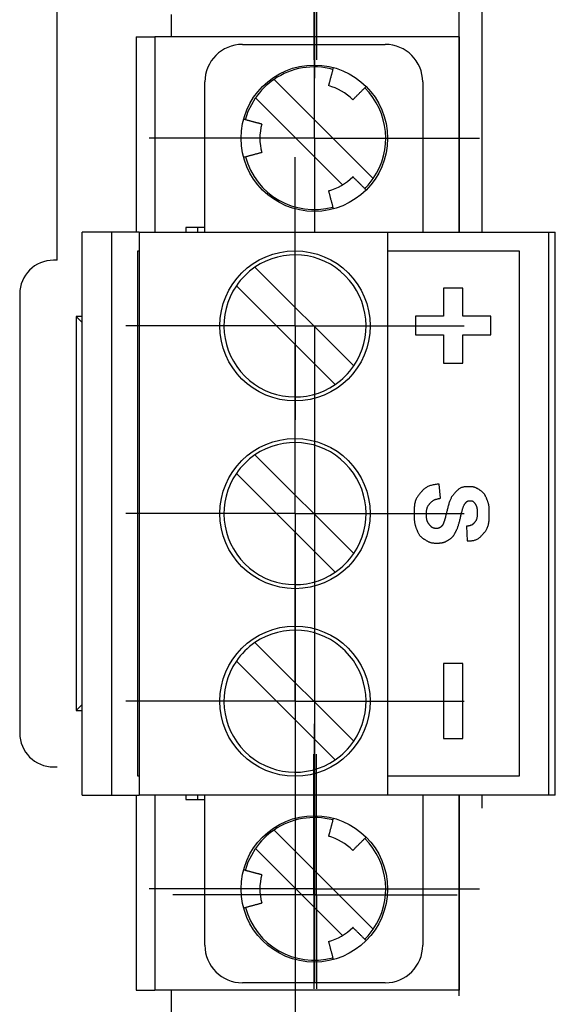
# Model space of a CAD drawing. Extents: x -152 to 415, y 40 to 289.
# Drawn here: x 344 to 358, y 83 to 110 of the extents above; entities that cross this region are included whole.
import ezdxf

# ---------------------------------------------------------------- set-up
doc = ezdxf.new("R2010")
doc.units = 0
doc.layers.get('0').update_dxf_attribs({"linetype": 'CONTINUOUS'})
doc.layers.add('CENTERLINE', color=8, linetype='CONTINUOUS')

# ---------------------------------------------------------------- blocks, each defined once
blk = doc.blocks.new('SW_CENTERMARKSYMBOL_32')
at = {"color": 0}
for p, q in [((0, 5), (0, 8.8)), ((0, 0), (0, 5)), ((-5, 0), (-8.8, 0)), ((0, 0), (-5, 0)), ((0, 0), (5, 0)), ((0, 0), (0, -5)), ((5, 0), (8.8, 0)), ((0, -10), (0, -42)), ((0, -52), (0, -47)), ((-5, -52), (-8.8, -52)), ((0, -52), (-5, -52)), ((0, -52), (5, -52)), ((0, -52), (0, -57)), ((5, -52), (8.8, -52)), ((0, -57), (0, -60.8))]:
    blk.add_line(p, q, dxfattribs=at)
blk = doc.blocks.new('SW_CENTERMARKSYMBOL_34')
at = {"color": 0}
for p, q in [((0, 5), (0, 7.5)), ((0, 0), (0, 5)), ((-5, 0), (-7.5, 0)), ((0, 0), (-5, 0)), ((0, 0), (5, 0)), ((0, 0), (0, -5)), ((5, 0), (7.5, 0)), ((0, -10), (0, -42)), ((0, -52), (0, -47)), ((-5, -52), (-7.5, -52)), ((0, -52), (-5, -52)), ((0, -52), (5, -52)), ((0, -52), (0, -57)), ((5, -52), (7.5, -52)), ((0, -57), (0, -59.5))]:
    blk.add_line(p, q, dxfattribs=at)
blk = doc.blocks.new('SW_CENTERMARKSYMBOL_36')
at = {"color": 0}
for p, q in [((0, 5), (0, 7.5)), ((0, 0), (0, 5)), ((-5, 0), (-7.5, 0)), ((0, 0), (-5, 0)), ((0, 0), (5, 0)), ((0, 0), (0, -5)), ((5, 0), (7.5, 0)), ((0, -10), (0, -42)), ((0, -52), (0, -47)), ((-5, -52), (-7.5, -52)), ((0, -52), (-5, -52)), ((0, -52), (5, -52)), ((0, -52), (0, -57)), ((5, -52), (7.5, -52)), ((0, -57), (0, -59.5))]:
    blk.add_line(p, q, dxfattribs=at)
blk = doc.blocks.new('SW_CENTERMARKSYMBOL_28')
at = {"color": 0}
for p, q in [((0, 5), (0, 9)), ((0, 0), (0, 5)), ((-5, 0), (-9, 0)), ((0, 0), (-5, 0)), ((0, 0), (5, 0)), ((0, 0), (0, -5)), ((5, 0), (9, 0)), ((0, -10), (0, -42)), ((0, -52), (0, -47)), ((-5, -52), (-9, -52)), ((0, -52), (-5, -52)), ((0, -52), (5, -52)), ((0, -52), (0, -57)), ((5, -52), (9, -52)), ((0, -57), (0, -61))]:
    blk.add_line(p, q, dxfattribs=at)
blk = doc.blocks.new('SW_CENTERMARKSYMBOL_29')
at = {"color": 0}
for p, q in [((0, 5), (0, 9)), ((0, 0), (0, 5)), ((-5, 0), (-9, 0)), ((0, 0), (-5, 0)), ((0, 0), (5, 0)), ((0, 0), (0, -5)), ((5, 0), (9, 0)), ((0, -10), (0, -42)), ((0, -52), (0, -47)), ((-5, -52), (-9, -52)), ((0, -52), (-5, -52)), ((0, -52), (5, -52)), ((0, -52), (0, -57)), ((5, -52), (9, -52)), ((0, -57), (0, -61))]:
    blk.add_line(p, q, dxfattribs=at)
blk = doc.blocks.new('SW_CENTERMARKSYMBOL_30')
at = {"color": 0}
for p, q in [((0, 5), (0, 9)), ((0, 0), (0, 5)), ((-5, 0), (-9, 0)), ((0, 0), (-5, 0)), ((0, 0), (5, 0)), ((0, 0), (0, -5)), ((5, 0), (9, 0)), ((0, -10), (0, -42)), ((0, -52), (0, -47)), ((-5, -52), (-9, -52)), ((0, -52), (-5, -52)), ((0, -52), (5, -52)), ((0, -52), (0, -57)), ((5, -52), (9, -52)), ((0, -57), (0, -61))]:
    blk.add_line(p, q, dxfattribs=at)
blk = doc.blocks.new('SW_CENTERMARKSYMBOL_31')
at = {"color": 0}
for p, q in [((0, 5), (0, 8.8)), ((0, 0), (0, 5)), ((-5, 0), (-8.8, 0)), ((0, 0), (-5, 0)), ((0, 0), (5, 0)), ((0, 0), (0, -5)), ((5, 0), (8.8, 0)), ((0, -10), (0, -42)), ((0, -52), (0, -47)), ((-5, -52), (-8.8, -52)), ((0, -52), (-5, -52)), ((0, -52), (5, -52)), ((0, -52), (0, -57)), ((5, -52), (8.8, -52)), ((0, -57), (0, -60.8))]:
    blk.add_line(p, q, dxfattribs=at)

msp = doc.modelspace()

# ---------------------------------------------------------------- linework, layer by layer
at = {"color": 7, "linetype": 'CONTINUOUS'}
for p, q in [((344.819, 103.171), (344.819, 115.648)), ((355.504, 103.92), (355.504, 114.9)), ((356.103, 114.9), (356.103, 103.92)), ((356.103, 114.9), (356.103, 103.92)), ((347.845, 109.709), (347.845, 109.11)), ((346.916, 109.11), (346.916, 103.92)), ((346.916, 109.11), (347.415, 109.11)), ((347.415, 109.11), (347.415, 103.92)), ((355.504, 109.11), (347.415, 109.11)), ((355.504, 109.11), (355.504, 103.92)), ((349.742, 108.911), (353.537, 108.911)), ((348.743, 103.92), (348.743, 107.912)), ((353.22, 105.344), (350.583, 107.98)), ((354.535, 107.912), (354.535, 103.92)), ((352.401, 105.175), (350.089, 107.486)), ((348.743, 104.04), (348.239, 104.04)), ((348.239, 104.04), (348.239, 103.92)), ((348.55, 104.04), (348.55, 103.92)), ((345.478, 88.947), (345.478, 103.92)), ((346.272, 103.92), (345.478, 103.92)), ((346.272, 88.947), (346.272, 103.92)), ((346.996, 103.92), (346.272, 103.92)), ((346.996, 103.92), (353.607, 103.92)), ((346.996, 103.92), (346.996, 88.947)), ((353.607, 88.947), (353.607, 103.92)), ((353.607, 103.92), (357.881, 103.92)), ((357.881, 103.92), (357.881, 88.947)), ((357.881, 103.92), (358.061, 103.92)), ((358.061, 88.947), (358.061, 103.92)), ((344.819, 103.171), (344.719, 103.171)), ((346.965, 89.446), (346.965, 103.421)), ((346.965, 103.421), (346.996, 103.421)), ((353.607, 103.421), (357.102, 103.421)), ((357.102, 103.421), (357.102, 89.446)), ((352.7, 100.359), (350.075, 102.983)), ((352.206, 99.865), (349.58, 102.489)), ((355.6, 102.431), (355.087, 102.431)), ((355.087, 102.431), (355.087, 101.683)), ((355.6, 101.683), (355.6, 102.431)), ((343.82, 102.273), (343.82, 90.594)), ((345.478, 101.674), (345.318, 101.674)), ((345.318, 101.674), (345.318, 91.193)), ((345.478, 101.514), (345.318, 101.674)), ((355.087, 101.683), (354.345, 101.683)), ((354.345, 101.683), (354.345, 101.184)), ((356.343, 101.683), (355.6, 101.683)), ((356.343, 101.184), (356.343, 101.683)), ((354.345, 101.184), (355.087, 101.184)), ((355.087, 101.184), (355.087, 100.434)), ((355.6, 100.434), (355.6, 101.184)), ((355.6, 101.184), (356.343, 101.184)), ((355.087, 100.434), (355.6, 100.434)), ((350.075, 97.992), (352.7, 95.368)), ((349.58, 97.498), (352.206, 94.874)), ((355.007, 96.839), (354.97, 97.218)), ((355.704, 96.094), (355.721, 95.704)), ((352.7, 90.378), (350.075, 93.002)), ((352.206, 89.884), (349.58, 92.508)), ((355.6, 92.449), (355.087, 92.449)), ((355.087, 92.449), (355.087, 90.452)), ((355.6, 90.452), (355.6, 92.449)), ((345.478, 91.353), (345.318, 91.193)), ((345.318, 91.193), (345.478, 91.193)), ((355.087, 90.452), (355.6, 90.452)), ((344.719, 89.696), (344.819, 89.696)), ((346.996, 89.446), (346.965, 89.446)), ((357.102, 89.446), (353.607, 89.446)), ((345.478, 88.947), (346.272, 88.947)), ((346.272, 88.947), (346.996, 88.947)), ((346.916, 88.947), (346.916, 83.757)), ((353.607, 88.947), (346.996, 88.947)), ((347.415, 88.947), (347.415, 83.757)), ((348.239, 88.947), (348.239, 88.827)), ((348.239, 88.827), (348.743, 88.827)), ((348.55, 88.947), (348.55, 88.827)), ((348.743, 84.954), (348.743, 88.947)), ((357.881, 88.947), (353.607, 88.947)), ((354.535, 88.947), (354.535, 84.954)), ((355.504, 83.607), (355.504, 88.947)), ((355.504, 88.947), (355.504, 83.757)), ((356.103, 88.947), (356.103, 88.598)), ((358.061, 88.947), (357.881, 88.947)), ((353.22, 85.381), (350.583, 88.017)), ((352.401, 85.211), (350.089, 87.523)), ((353.537, 83.956), (349.742, 83.956)), ((353.537, 83.956), (349.742, 83.956)), ((346.916, 83.757), (347.415, 83.757)), ((346.916, 83.757), (347.415, 83.757)), ((355.504, 83.757), (347.415, 83.757)), ((355.504, 83.757), (347.415, 83.757)), ((347.845, 83.757), (347.845, 83.158))]:
    msp.add_line(p, q, dxfattribs=at)
for points in [[(352.158, 108.295), (352.154, 108.279), (352.15, 108.263), (352.146, 108.248), (352.141, 108.232), (352.137, 108.216), (352.133, 108.2), (352.129, 108.184), (352.124, 108.168), (352.12, 108.153), (352.116, 108.137), (352.112, 108.121), (352.107, 108.105), (352.103, 108.088), (352.098, 108.071), (352.093, 108.053), (352.089, 108.035), (352.083, 108.015), (352.078, 107.996), (352.073, 107.976), (352.067, 107.956), (352.062, 107.937), (352.057, 107.919), (352.053, 107.902), (352.049, 107.887), (352.045, 107.873), (352.042, 107.861), (352.039, 107.851), (352.037, 107.842), (352.035, 107.834), (352.033, 107.827), (352.031, 107.82), (352.029, 107.813)], [(352.678, 107.439), (352.683, 107.443), (352.688, 107.448), (352.693, 107.454), (352.699, 107.46), (352.706, 107.466), (352.713, 107.474), (352.722, 107.482), (352.732, 107.492), (352.743, 107.503), (352.755, 107.516), (352.769, 107.529), (352.783, 107.543), (352.797, 107.557), (352.812, 107.572), (352.826, 107.586), (352.84, 107.6), (352.854, 107.614), (352.867, 107.627), (352.879, 107.64), (352.892, 107.652), (352.904, 107.664), (352.915, 107.676), (352.927, 107.687), (352.938, 107.699), (352.95, 107.71), (352.962, 107.722), (352.973, 107.733), (352.985, 107.745), (352.996, 107.757), (353.008, 107.768), (353.02, 107.78), (353.031, 107.792)], [(349.822, 106.907), (349.897, 107.131), (350.089, 107.486)], [(350.255, 106.79), (350.255, 106.79), (350.255, 106.79), (350.255, 106.79), (350.255, 106.79), (350.255, 106.79), (350.255, 106.79), (350.256, 106.79), (350.256, 106.79), (350.257, 106.79), (350.257, 106.789), (350.257, 106.789), (350.258, 106.789), (350.258, 106.789), (350.258, 106.789), (350.257, 106.789), (350.256, 106.79), (350.255, 106.79), (350.252, 106.791), (350.25, 106.791), (350.247, 106.792), (350.243, 106.793), (350.238, 106.795), (350.233, 106.796), (350.226, 106.798), (350.22, 106.799), (350.212, 106.802), (350.203, 106.804), (350.194, 106.806), (350.184, 106.809), (350.174, 106.812), (350.162, 106.815), (350.15, 106.818), (350.137, 106.822), (350.124, 106.825), (350.109, 106.829), (350.095, 106.833), (350.079, 106.837), (350.064, 106.841), (350.048, 106.845), (350.032, 106.85), (350.016, 106.854), (349.999, 106.858), (349.983, 106.863), (349.967, 106.867), (349.951, 106.871), (349.936, 106.876), (349.921, 106.88), (349.906, 106.883), (349.892, 106.887), (349.88, 106.891), (349.867, 106.894), (349.856, 106.897), (349.845, 106.9), (349.835, 106.902), (349.826, 106.905), (349.818, 106.907), (349.811, 106.909), (349.804, 106.911), (349.798, 106.912), (349.792, 106.914), (349.787, 106.915), (349.782, 106.917), (349.778, 106.918), (349.773, 106.919)], [(349.773, 105.911), (349.789, 105.916), (349.805, 105.92), (349.821, 105.924), (349.837, 105.928), (349.853, 105.933), (349.869, 105.937), (349.885, 105.941), (349.9, 105.945), (349.916, 105.95), (349.932, 105.954), (349.948, 105.958), (349.964, 105.962), (349.981, 105.967), (349.998, 105.972), (350.016, 105.976), (350.034, 105.981), (350.053, 105.986), (350.073, 105.992), (350.093, 105.997), (350.113, 106.002), (350.132, 106.007), (350.15, 106.012), (350.167, 106.017), (350.182, 106.021), (350.196, 106.025), (350.208, 106.028), (350.218, 106.03), (350.227, 106.033), (350.235, 106.035), (350.242, 106.037), (350.249, 106.039), (350.256, 106.041)], [(353.031, 105.039), (353.02, 105.05), (353.008, 105.062), (352.996, 105.074), (352.985, 105.085), (352.973, 105.097), (352.962, 105.109), (352.95, 105.12), (352.938, 105.132), (352.927, 105.143), (352.915, 105.155), (352.904, 105.166), (352.892, 105.178), (352.88, 105.191), (352.867, 105.203), (352.854, 105.216), (352.84, 105.23), (352.826, 105.244), (352.812, 105.258), (352.797, 105.273), (352.783, 105.287), (352.769, 105.301), (352.756, 105.314), (352.743, 105.327), (352.732, 105.338), (352.722, 105.348), (352.714, 105.357), (352.706, 105.364), (352.699, 105.371), (352.693, 105.377), (352.688, 105.382), (352.683, 105.387), (352.678, 105.392)], [(352.029, 105.017), (352.031, 105.011), (352.033, 105.004), (352.035, 104.996), (352.037, 104.988), (352.039, 104.979), (352.042, 104.969), (352.045, 104.957), (352.049, 104.944), (352.053, 104.929), (352.057, 104.912), (352.062, 104.894), (352.067, 104.875), (352.073, 104.855), (352.078, 104.835), (352.083, 104.815), (352.088, 104.796), (352.093, 104.778), (352.098, 104.76), (352.103, 104.743), (352.107, 104.726), (352.112, 104.71), (352.116, 104.694), (352.12, 104.678), (352.124, 104.662), (352.129, 104.646), (352.133, 104.63), (352.137, 104.615), (352.141, 104.599), (352.146, 104.583), (352.15, 104.567), (352.154, 104.551), (352.158, 104.535)], [(354.97, 97.218), (354.943, 97.215), (354.916, 97.211), (354.889, 97.208), (354.863, 97.204), (354.837, 97.2), (354.812, 97.195), (354.787, 97.19), (354.763, 97.184), (354.739, 97.177), (354.717, 97.169), (354.695, 97.161), (354.674, 97.151), (354.654, 97.141), (354.635, 97.13), (354.616, 97.118), (354.598, 97.106), (354.581, 97.092), (354.565, 97.078), (354.549, 97.063), (354.534, 97.048), (354.52, 97.032), (354.505, 97.016), (354.491, 97), (354.477, 96.984), (354.463, 96.967), (354.449, 96.951), (354.435, 96.934), (354.422, 96.917), (354.409, 96.899), (354.396, 96.881), (354.384, 96.863), (354.373, 96.843), (354.363, 96.823), (354.354, 96.802), (354.346, 96.78), (354.338, 96.757), (354.332, 96.733), (354.326, 96.708), (354.321, 96.683), (354.317, 96.656), (354.314, 96.629), (354.312, 96.601), (354.31, 96.572), (354.309, 96.544), (354.308, 96.516), (354.308, 96.488), (354.308, 96.46), (354.308, 96.434), (354.308, 96.409), (354.308, 96.385), (354.308, 96.362), (354.308, 96.34), (354.309, 96.319), (354.309, 96.298), (354.31, 96.278), (354.312, 96.259), (354.313, 96.24), (354.315, 96.221), (354.318, 96.203), (354.32, 96.185), (354.323, 96.168), (354.327, 96.151), (354.331, 96.134), (354.335, 96.118), (354.34, 96.103), (354.344, 96.088), (354.35, 96.073), (354.355, 96.058), (354.361, 96.044), (354.367, 96.03), (354.372, 96.016), (354.378, 96.002)], [(356.043, 97.064), (356.032, 97.071), (356.021, 97.078), (356.01, 97.085), (356, 97.092), (355.989, 97.098), (355.978, 97.104), (355.967, 97.11), (355.956, 97.115), (355.945, 97.12), (355.933, 97.125), (355.922, 97.129), (355.911, 97.133), (355.899, 97.136), (355.887, 97.139), (355.876, 97.141), (355.864, 97.143), (355.852, 97.145), (355.84, 97.146), (355.827, 97.147), (355.815, 97.147), (355.801, 97.148), (355.787, 97.148), (355.773, 97.148), (355.758, 97.148), (355.742, 97.148), (355.725, 97.148), (355.707, 97.148), (355.69, 97.147), (355.672, 97.146), (355.654, 97.144), (355.636, 97.141), (355.618, 97.138), (355.6, 97.134), (355.583, 97.129), (355.567, 97.123), (355.55, 97.116), (355.534, 97.108), (355.519, 97.099), (355.503, 97.089), (355.488, 97.079), (355.474, 97.067), (355.46, 97.055), (355.446, 97.042), (355.432, 97.028), (355.418, 97.014), (355.405, 97), (355.392, 96.985), (355.378, 96.97)], [(355.378, 96.97), (355.369, 96.96), (355.359, 96.949), (355.35, 96.938), (355.341, 96.927), (355.332, 96.915), (355.323, 96.903), (355.314, 96.89), (355.305, 96.876), (355.296, 96.861), (355.288, 96.845), (355.28, 96.828), (355.271, 96.81), (355.264, 96.792), (355.256, 96.772), (355.248, 96.751), (355.241, 96.729), (355.234, 96.707), (355.227, 96.683), (355.22, 96.659), (355.213, 96.634), (355.207, 96.609), (355.2, 96.583), (355.194, 96.557), (355.187, 96.531)], [(356.238, 96.823), (356.232, 96.837), (356.227, 96.85), (356.221, 96.863), (356.215, 96.875), (356.209, 96.888), (356.203, 96.901), (356.197, 96.913), (356.19, 96.924), (356.183, 96.936), (356.176, 96.947), (356.168, 96.957), (356.16, 96.968), (356.151, 96.978), (356.143, 96.987), (356.134, 96.996), (356.125, 97.005), (356.115, 97.013), (356.105, 97.021), (356.095, 97.029), (356.085, 97.036), (356.074, 97.043), (356.064, 97.05), (356.053, 97.057), (356.043, 97.064)], [(354.717, 96.134), (354.71, 96.142), (354.703, 96.15), (354.697, 96.158), (354.691, 96.166), (354.684, 96.175), (354.679, 96.184), (354.673, 96.193), (354.668, 96.203), (354.663, 96.213), (354.659, 96.223), (354.655, 96.234), (354.651, 96.246), (354.648, 96.258), (354.645, 96.271), (354.643, 96.284), (354.641, 96.297), (354.64, 96.311), (354.639, 96.326), (354.638, 96.34), (354.638, 96.355), (354.637, 96.37), (354.637, 96.386), (354.637, 96.401), (354.637, 96.416), (354.637, 96.432), (354.637, 96.447), (354.637, 96.462), (354.638, 96.476), (354.638, 96.491), (354.639, 96.505), (354.64, 96.519), (354.642, 96.532), (354.644, 96.545), (354.647, 96.558), (354.65, 96.57), (354.653, 96.582), (354.657, 96.594), (354.661, 96.605), (354.666, 96.616), (354.672, 96.626), (354.678, 96.636), (354.684, 96.646), (354.69, 96.655), (354.697, 96.665), (354.704, 96.673), (354.712, 96.682), (354.719, 96.691), (354.727, 96.7)], [(354.727, 96.7), (354.734, 96.708), (354.742, 96.717), (354.749, 96.726), (354.757, 96.734), (354.765, 96.742), (354.774, 96.75), (354.782, 96.758), (354.792, 96.766), (354.802, 96.773), (354.812, 96.779), (354.823, 96.786), (354.834, 96.792), (354.846, 96.797), (354.859, 96.803), (354.872, 96.807), (354.885, 96.812), (354.899, 96.816), (354.914, 96.82), (354.929, 96.823), (354.944, 96.827), (354.959, 96.83), (354.975, 96.833), (354.991, 96.836), (355.007, 96.839)], [(355.547, 96.36), (355.552, 96.383), (355.558, 96.407), (355.563, 96.43), (355.569, 96.453), (355.575, 96.475), (355.58, 96.497), (355.586, 96.518), (355.591, 96.537), (355.597, 96.556), (355.602, 96.574), (355.608, 96.59), (355.613, 96.606), (355.618, 96.62), (355.624, 96.633), (355.629, 96.646), (355.634, 96.657), (355.64, 96.667), (355.645, 96.676), (355.65, 96.684), (355.655, 96.692), (355.661, 96.699), (355.666, 96.705), (355.671, 96.712), (355.676, 96.718)], [(355.676, 96.718), (355.68, 96.723), (355.684, 96.727), (355.688, 96.732), (355.692, 96.737), (355.697, 96.741), (355.701, 96.745), (355.705, 96.749), (355.71, 96.753), (355.714, 96.757), (355.719, 96.76), (355.724, 96.763), (355.728, 96.765), (355.733, 96.767), (355.738, 96.769), (355.743, 96.771), (355.749, 96.772), (355.754, 96.773), (355.759, 96.774), (355.765, 96.775), (355.771, 96.775), (355.776, 96.775), (355.782, 96.776), (355.788, 96.776), (355.794, 96.776), (355.8, 96.776), (355.806, 96.776), (355.812, 96.775), (355.818, 96.775), (355.824, 96.775), (355.83, 96.774), (355.836, 96.773), (355.841, 96.772), (355.847, 96.771), (355.852, 96.769), (355.857, 96.767), (355.862, 96.765), (355.867, 96.762), (355.872, 96.759), (355.877, 96.755), (355.881, 96.752), (355.886, 96.748), (355.89, 96.743), (355.894, 96.739), (355.898, 96.734), (355.901, 96.729), (355.905, 96.724), (355.909, 96.719), (355.913, 96.714)], [(355.913, 96.714), (355.919, 96.706), (355.924, 96.698), (355.93, 96.69), (355.936, 96.681), (355.941, 96.673), (355.946, 96.664), (355.951, 96.655), (355.956, 96.646), (355.96, 96.636), (355.964, 96.626), (355.967, 96.615), (355.97, 96.604), (355.973, 96.593), (355.975, 96.581), (355.977, 96.569), (355.979, 96.557), (355.98, 96.544), (355.981, 96.531), (355.982, 96.518), (355.982, 96.504), (355.982, 96.49), (355.983, 96.476), (355.983, 96.462), (355.983, 96.448), (355.983, 96.434), (355.983, 96.421), (355.982, 96.407), (355.982, 96.394), (355.982, 96.38), (355.981, 96.368), (355.98, 96.355), (355.979, 96.343), (355.978, 96.331), (355.976, 96.32), (355.973, 96.309), (355.971, 96.298), (355.968, 96.288), (355.965, 96.278), (355.961, 96.269), (355.957, 96.26), (355.953, 96.252), (355.949, 96.244), (355.944, 96.236), (355.939, 96.229), (355.934, 96.222), (355.928, 96.215), (355.923, 96.208), (355.918, 96.201)], [(356.146, 95.897), (356.159, 95.912), (356.172, 95.928), (356.185, 95.943), (356.198, 95.959), (356.21, 95.976), (356.222, 95.993), (356.233, 96.011), (356.243, 96.029), (356.253, 96.049), (356.262, 96.069), (356.269, 96.091), (356.276, 96.113), (356.283, 96.136), (356.288, 96.161), (356.293, 96.186), (356.296, 96.212), (356.299, 96.239), (356.301, 96.266), (356.303, 96.294), (356.304, 96.322), (356.305, 96.35), (356.305, 96.377), (356.305, 96.403), (356.305, 96.428), (356.305, 96.452), (356.305, 96.474), (356.305, 96.496), (356.305, 96.516), (356.304, 96.535), (356.304, 96.553), (356.303, 96.571), (356.301, 96.589), (356.3, 96.606), (356.298, 96.622), (356.296, 96.639), (356.293, 96.655), (356.29, 96.67), (356.287, 96.686), (356.283, 96.701), (356.279, 96.715), (356.275, 96.73), (356.27, 96.744), (356.265, 96.757), (356.26, 96.771), (356.255, 96.784), (356.249, 96.797), (356.244, 96.81), (356.238, 96.823)], [(355.187, 96.531), (355.182, 96.511), (355.177, 96.49), (355.172, 96.47), (355.167, 96.451), (355.163, 96.432), (355.158, 96.413), (355.153, 96.395), (355.149, 96.378), (355.145, 96.362), (355.141, 96.347), (355.137, 96.332), (355.133, 96.319), (355.13, 96.306), (355.127, 96.295), (355.124, 96.284), (355.121, 96.274), (355.118, 96.265), (355.116, 96.257), (355.113, 96.25), (355.111, 96.243), (355.109, 96.237), (355.107, 96.23), (355.105, 96.225), (355.103, 96.219)], [(355.019, 96.079), (355.015, 96.075), (355.011, 96.072), (355.007, 96.069), (355.003, 96.066), (354.999, 96.063), (354.995, 96.06), (354.991, 96.057), (354.986, 96.054), (354.982, 96.052), (354.977, 96.05), (354.973, 96.048), (354.968, 96.046), (354.963, 96.044), (354.958, 96.043), (354.953, 96.042), (354.947, 96.041), (354.942, 96.04), (354.937, 96.039), (354.931, 96.039), (354.925, 96.039), (354.919, 96.039), (354.912, 96.038), (354.906, 96.038), (354.899, 96.038), (354.891, 96.038), (354.883, 96.039), (354.875, 96.039), (354.867, 96.039), (354.859, 96.04), (354.85, 96.041), (354.842, 96.042), (354.833, 96.044), (354.825, 96.046), (354.817, 96.049), (354.809, 96.052), (354.801, 96.056), (354.793, 96.06), (354.786, 96.065), (354.778, 96.07), (354.771, 96.076), (354.764, 96.082), (354.757, 96.089), (354.75, 96.096), (354.743, 96.103), (354.737, 96.111), (354.73, 96.118), (354.723, 96.126), (354.717, 96.134)], [(355.103, 96.219), (355.1, 96.211), (355.097, 96.202), (355.094, 96.194), (355.091, 96.186), (355.088, 96.178), (355.085, 96.17), (355.082, 96.163), (355.079, 96.156), (355.075, 96.149), (355.072, 96.142), (355.069, 96.136), (355.065, 96.13), (355.062, 96.124), (355.058, 96.119), (355.054, 96.114), (355.051, 96.109), (355.047, 96.104), (355.043, 96.1), (355.039, 96.096), (355.035, 96.093), (355.031, 96.089), (355.027, 96.085), (355.023, 96.082), (355.019, 96.079)], [(355.408, 95.939), (355.414, 95.951), (355.42, 95.962), (355.426, 95.974), (355.432, 95.986), (355.438, 95.998), (355.444, 96.011), (355.45, 96.024), (355.456, 96.038), (355.461, 96.053), (355.467, 96.069), (355.473, 96.085), (355.479, 96.102), (355.485, 96.12), (355.49, 96.139), (355.496, 96.158), (355.502, 96.178), (355.508, 96.199), (355.513, 96.221), (355.519, 96.243), (355.524, 96.266), (355.53, 96.289), (355.536, 96.312), (355.541, 96.336), (355.547, 96.36)], [(355.918, 96.201), (355.912, 96.194), (355.907, 96.188), (355.901, 96.181), (355.895, 96.174), (355.889, 96.168), (355.883, 96.161), (355.876, 96.155), (355.87, 96.149), (355.862, 96.144), (355.854, 96.139), (355.846, 96.134), (355.837, 96.129), (355.828, 96.125), (355.819, 96.121), (355.808, 96.117), (355.798, 96.114), (355.787, 96.111), (355.776, 96.108), (355.764, 96.105), (355.753, 96.103), (355.74, 96.1), (355.728, 96.098), (355.716, 96.096), (355.704, 96.094)], [(354.378, 96.002), (354.384, 95.988), (354.39, 95.974), (354.396, 95.96), (354.402, 95.946), (354.409, 95.932), (354.415, 95.919), (354.422, 95.906), (354.429, 95.894), (354.437, 95.881), (354.445, 95.869), (354.453, 95.858), (354.462, 95.847), (354.471, 95.836), (354.481, 95.826), (354.491, 95.816), (354.501, 95.807), (354.512, 95.798), (354.523, 95.789), (354.534, 95.78), (354.546, 95.772), (354.557, 95.764), (354.569, 95.756), (354.581, 95.749), (354.593, 95.741)], [(354.593, 95.741), (354.606, 95.733), (354.618, 95.726), (354.63, 95.718), (354.642, 95.711), (354.654, 95.704), (354.666, 95.697), (354.679, 95.691), (354.691, 95.685), (354.704, 95.679), (354.716, 95.674), (354.729, 95.67), (354.742, 95.666), (354.755, 95.662), (354.768, 95.659), (354.782, 95.656), (354.795, 95.654), (354.808, 95.652), (354.822, 95.651), (354.836, 95.65), (354.849, 95.65), (354.863, 95.649), (354.878, 95.649), (354.892, 95.649), (354.906, 95.649), (354.921, 95.649), (354.936, 95.649), (354.95, 95.649), (354.965, 95.65), (354.98, 95.65), (354.994, 95.651), (355.009, 95.652), (355.023, 95.653), (355.037, 95.655), (355.05, 95.657), (355.064, 95.66), (355.076, 95.663), (355.089, 95.666), (355.101, 95.67), (355.113, 95.674), (355.125, 95.679), (355.137, 95.684), (355.148, 95.689), (355.159, 95.695), (355.17, 95.701), (355.18, 95.707), (355.191, 95.713), (355.201, 95.72), (355.212, 95.726), (355.222, 95.732), (355.232, 95.739), (355.243, 95.745), (355.253, 95.752), (355.263, 95.759), (355.273, 95.766), (355.282, 95.773), (355.292, 95.78), (355.301, 95.788), (355.31, 95.796), (355.318, 95.805), (355.327, 95.813), (355.335, 95.823), (355.342, 95.832), (355.35, 95.842), (355.357, 95.852), (355.364, 95.862), (355.371, 95.872), (355.377, 95.883), (355.384, 95.894), (355.39, 95.905), (355.396, 95.917), (355.402, 95.928), (355.408, 95.939)], [(355.721, 95.704), (355.743, 95.705), (355.765, 95.706), (355.787, 95.707), (355.808, 95.708), (355.83, 95.71), (355.851, 95.713), (355.872, 95.716), (355.892, 95.72), (355.912, 95.725), (355.931, 95.731), (355.949, 95.737), (355.967, 95.745), (355.985, 95.753), (356.002, 95.763), (356.018, 95.773), (356.034, 95.784), (356.049, 95.796), (356.064, 95.809), (356.078, 95.823), (356.092, 95.837), (356.106, 95.852), (356.119, 95.867), (356.133, 95.882), (356.146, 95.897)], [(352.158, 88.332), (352.154, 88.316), (352.15, 88.3), (352.146, 88.284), (352.141, 88.268), (352.137, 88.252), (352.133, 88.237), (352.129, 88.221), (352.124, 88.205), (352.12, 88.189), (352.116, 88.173), (352.112, 88.157), (352.107, 88.141), (352.103, 88.125), (352.098, 88.107), (352.093, 88.09), (352.089, 88.071), (352.083, 88.052), (352.078, 88.032), (352.073, 88.012), (352.067, 87.993), (352.062, 87.973), (352.057, 87.955), (352.053, 87.938), (352.049, 87.923), (352.045, 87.91), (352.042, 87.898), (352.039, 87.888), (352.037, 87.879), (352.035, 87.87), (352.033, 87.863), (352.031, 87.856), (352.029, 87.85)], [(352.678, 87.475), (352.683, 87.48), (352.688, 87.485), (352.693, 87.49), (352.699, 87.496), (352.706, 87.503), (352.713, 87.51), (352.722, 87.519), (352.732, 87.529), (352.743, 87.54), (352.755, 87.552), (352.769, 87.566), (352.783, 87.58), (352.797, 87.594), (352.812, 87.608), (352.826, 87.623), (352.84, 87.637), (352.854, 87.651), (352.867, 87.664), (352.879, 87.676), (352.892, 87.688), (352.904, 87.7), (352.915, 87.712), (352.927, 87.724), (352.938, 87.735), (352.95, 87.747), (352.962, 87.758), (352.973, 87.77), (352.985, 87.781), (352.996, 87.793), (353.008, 87.805), (353.02, 87.816), (353.031, 87.828)], [(349.822, 86.943), (349.897, 87.167), (350.089, 87.523)], [(350.255, 86.827), (350.255, 86.827), (350.255, 86.827), (350.255, 86.827), (350.255, 86.826), (350.255, 86.826), (350.255, 86.826), (350.256, 86.826), (350.256, 86.826), (350.257, 86.826), (350.257, 86.826), (350.257, 86.826), (350.258, 86.826), (350.258, 86.826), (350.258, 86.826), (350.257, 86.826), (350.256, 86.826), (350.255, 86.827), (350.252, 86.827), (350.25, 86.828), (350.247, 86.829), (350.243, 86.83), (350.238, 86.831), (350.233, 86.832), (350.226, 86.834), (350.22, 86.836), (350.212, 86.838), (350.203, 86.84), (350.194, 86.843), (350.184, 86.845), (350.174, 86.848), (350.162, 86.851), (350.15, 86.855), (350.137, 86.858), (350.124, 86.862), (350.109, 86.865), (350.095, 86.869), (350.079, 86.873), (350.064, 86.878), (350.048, 86.882), (350.032, 86.886), (350.016, 86.891), (349.999, 86.895), (349.983, 86.899), (349.967, 86.904), (349.951, 86.908), (349.936, 86.912), (349.921, 86.916), (349.906, 86.92), (349.892, 86.924), (349.88, 86.927), (349.867, 86.93), (349.856, 86.933), (349.845, 86.936), (349.835, 86.939), (349.826, 86.941), (349.818, 86.944), (349.811, 86.946), (349.804, 86.947), (349.798, 86.949), (349.792, 86.95), (349.787, 86.952), (349.782, 86.953), (349.778, 86.954), (349.773, 86.955)], [(349.773, 85.948), (349.789, 85.952), (349.805, 85.956), (349.821, 85.961), (349.837, 85.965), (349.853, 85.969), (349.869, 85.973), (349.885, 85.978), (349.9, 85.982), (349.916, 85.986), (349.932, 85.99), (349.948, 85.995), (349.964, 85.999), (349.981, 86.003), (349.998, 86.008), (350.016, 86.013), (350.034, 86.018), (350.053, 86.023), (350.073, 86.028), (350.093, 86.034), (350.113, 86.039), (350.132, 86.044), (350.15, 86.049), (350.167, 86.053), (350.182, 86.057), (350.196, 86.061), (350.208, 86.064), (350.218, 86.067), (350.227, 86.069), (350.235, 86.072), (350.242, 86.073), (350.249, 86.075), (350.256, 86.077)], [(353.031, 85.075), (353.02, 85.087), (353.008, 85.099), (352.996, 85.11), (352.985, 85.122), (352.973, 85.134), (352.962, 85.145), (352.95, 85.157), (352.938, 85.168), (352.927, 85.18), (352.915, 85.191), (352.904, 85.203), (352.892, 85.215), (352.88, 85.227), (352.867, 85.24), (352.854, 85.253), (352.84, 85.266), (352.826, 85.28), (352.812, 85.295), (352.797, 85.309), (352.783, 85.324), (352.769, 85.338), (352.756, 85.351), (352.743, 85.363), (352.732, 85.375), (352.722, 85.384), (352.714, 85.393), (352.706, 85.401), (352.699, 85.407), (352.693, 85.413), (352.688, 85.418), (352.683, 85.423), (352.678, 85.428)], [(352.029, 85.054), (352.031, 85.047), (352.033, 85.04), (352.035, 85.033), (352.037, 85.025), (352.039, 85.016), (352.042, 85.006), (352.045, 84.994), (352.049, 84.981), (352.053, 84.965), (352.057, 84.948), (352.062, 84.93), (352.067, 84.911), (352.073, 84.891), (352.078, 84.872), (352.083, 84.852), (352.088, 84.833), (352.093, 84.814), (352.098, 84.796), (352.103, 84.779), (352.107, 84.762), (352.112, 84.746), (352.116, 84.73), (352.12, 84.714), (352.124, 84.698), (352.129, 84.683), (352.133, 84.667), (352.137, 84.651), (352.141, 84.635), (352.146, 84.619), (352.15, 84.603), (352.154, 84.587), (352.158, 84.572)]]:
    msp.add_lwpolyline(points, dxfattribs=at)
for centre, radius in [((351.654, 106.415), 1.947), ((351.14, 101.424), 1.997), ((351.14, 96.433), 1.997), ((351.14, 91.443), 1.997), ((351.654, 86.452), 1.947)]:
    msp.add_circle(centre, radius, dxfattribs=at)
for centre, radius, start, end in [((349.742, 107.912), 0.999, 90, 180), ((353.537, 107.912), 0.999, 0, 90), ((351.654, 106.415), 1.897, 74.9444, 124.3849), ((351.654, 106.415), 1.897, 124.3849, 145.6151), ((351.654, 106.415), 1.448, 44.9749, 75.0117), ((351.654, 106.415), 1.897, 325.6151, 44.9872), ((351.654, 106.415), 1.448, 165.0008, 195.0269), ((351.654, 106.415), 1.897, 195.0589, 285.0562), ((351.654, 106.415), 1.448, 285.0258, 314.9891), ((351.654, 106.415), 1.897, 315, 325.6151), ((344.719, 102.273), 0.899, 90, 180), ((351.14, 101.424), 1.889, 325.6635, 124.3365), ((351.14, 101.424), 1.889, 124.3365, 145.6635), ((351.14, 101.424), 1.889, 145.6635, 304.3365), ((351.14, 101.424), 1.889, 304.3365, 325.6635), ((351.14, 96.433), 1.889, 325.6635, 124.3365), ((351.14, 96.433), 1.889, 124.3365, 145.6635), ((351.14, 96.433), 1.889, 145.6635, 304.3365), ((351.14, 96.433), 1.889, 304.3365, 325.6635), ((351.14, 91.443), 1.889, 325.6635, 124.3365), ((351.14, 91.443), 1.889, 124.3365, 145.6635), ((351.14, 91.443), 1.889, 145.6635, 304.3365), ((344.719, 90.594), 0.899, 180, 270), ((351.14, 91.443), 1.889, 304.3365, 325.6635), ((351.654, 86.452), 1.897, 74.9444, 124.3849), ((351.654, 86.452), 1.897, 124.3849, 145.6151), ((351.654, 86.452), 1.448, 44.9731, 75.0125), ((351.654, 86.452), 1.897, 325.6151, 44.9872), ((351.654, 86.452), 1.448, 165.0008, 195.0269), ((351.654, 86.452), 1.897, 195.0589, 285.0562), ((351.654, 86.452), 1.448, 285.0258, 314.9891), ((351.654, 86.452), 1.897, 315, 325.6151), ((349.742, 84.954), 0.999, 180, 270), ((353.537, 84.954), 0.999, 270, 0)]:
    msp.add_arc(centre, radius, start, end, dxfattribs=at)

# ---------------------------------------------------------------- block references
at = {"layer": 'CENTERLINE', "xscale": 0.4993211081781249, "yscale": 0.4990873917555923}
for name, p in [('SW_CENTERMARKSYMBOL_32', (351.654, 138.357)), ('SW_CENTERMARKSYMBOL_36', (351.639, 138.197)), ('SW_CENTERMARKSYMBOL_34', (351.709, 138.197)), ('SW_CENTERMARKSYMBOL_31', (351.654, 106.415)), ('SW_CENTERMARKSYMBOL_28', (351.14, 101.424)), ('SW_CENTERMARKSYMBOL_30', (351.14, 96.433)), ('SW_CENTERMARKSYMBOL_29', (351.14, 91.443)), ('SW_CENTERMARKSYMBOL_32', (351.654, 86.452)), ('SW_CENTERMARKSYMBOL_36', (351.639, 86.292)), ('SW_CENTERMARKSYMBOL_34', (351.709, 86.292))]:
    msp.add_blockref(name, p, dxfattribs=at)

doc.saveas('drawing.dxf')
